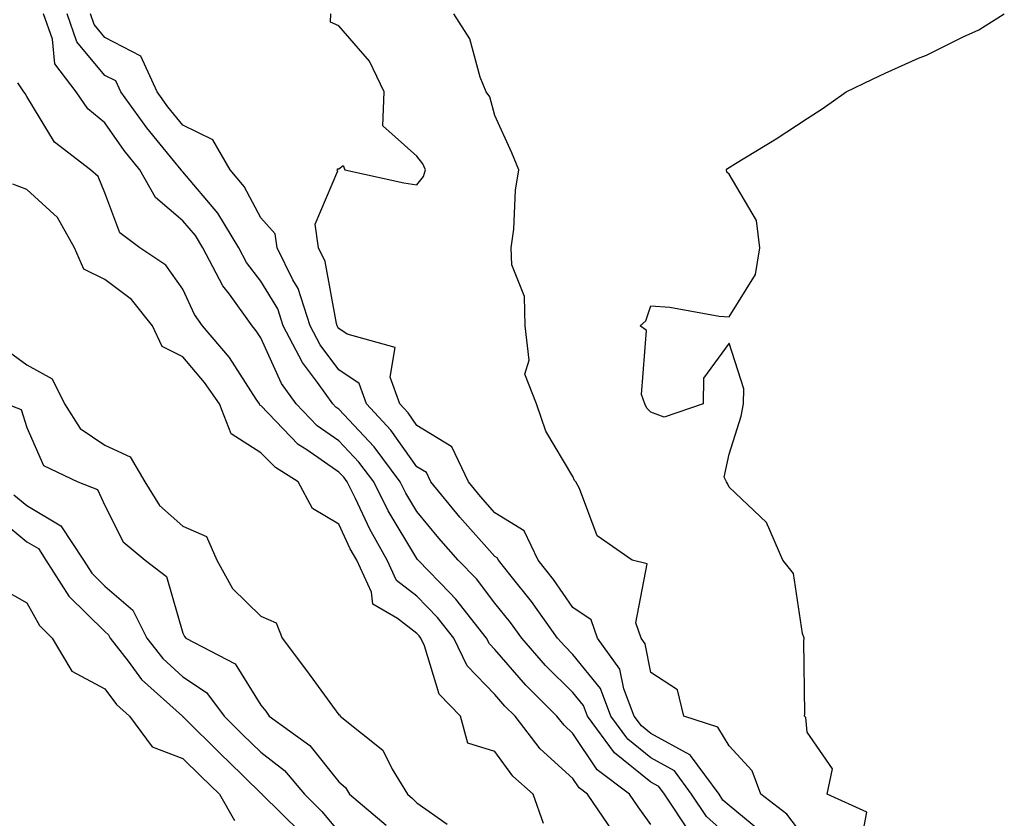
# Model space of a CAD drawing. Units: inches. Extents: x 1016003 to 1018643, y 7213418 to 7216058.
# Drawn here: x 1018417 to 1018543, y 7215299 to 7215401 of the extents above; entities that cross this region are included whole.
import ezdxf

# ---------------------------------------------------------------- set-up
doc = ezdxf.new("R2010")
doc.units = ezdxf.units.IN
doc.header["$MEASUREMENT"] = 0
doc.layers.add('Contour_10167213', color=7, linetype='Continuous', true_color=0xfb27fb)

msp = doc.modelspace()

# ---------------------------------------------------------------- linework, layer by layer
at = {"layer": 'Contour_10167213'}
for points in [[(1018498.05, 7215298.01, 3066), (1018496.42, 7215300.28, 3066), (1018495.31, 7215301.92, 3066), (1018491.17, 7215305.05, 3066), (1018488.05, 7215309.71, 3066), (1018486.9, 7215310.77, 3066), (1018486, 7215311.92, 3066), (1018482, 7215315.87, 3066), (1018478.05, 7215320.46, 3066), (1018477.33, 7215321.2, 3066), (1018476.98, 7215321.92, 3066), (1018473.04, 7215326.9, 3066), (1018472.27, 7215327.7, 3066), (1018468.2, 7215331.92, 3066), (1018468.13, 7215332, 3066), (1018468.05, 7215332.1, 3066), (1018464.35, 7215338.23, 3066), (1018462.51, 7215341.92, 3066), (1018460.61, 7215344.48, 3066), (1018458.05, 7215347.21, 3066), (1018455.27, 7215349.13, 3066), (1018452.56, 7215351.92, 3066), (1018450.69, 7215354.56, 3066), (1018448.05, 7215360.38, 3066), (1018447.44, 7215361.31, 3066), (1018446.94, 7215361.92, 3066), (1018444, 7215365.98, 3066), (1018443.18, 7215367.04, 3066), (1018440.61, 7215371.92, 3066), (1018439.65, 7215373.52, 3066), (1018438.05, 7215375.4, 3066), (1018434.51, 7215378.38, 3066), (1018432.54, 7215381.92, 3066), (1018430.53, 7215384.4, 3066), (1018428.05, 7215387.94, 3066), (1018425.86, 7215389.73, 3066), (1018424.34, 7215391.92, 3066), (1018421.62, 7215395.49, 3066), (1018421.31, 7215398.66, 3066), (1018420.18, 7215401.92, 3066)], [(1018503.08, 7215296.94, 3065), (1018499.77, 7215301.92, 3065), (1018499.04, 7215302.9, 3065), (1018498.05, 7215303.44, 3065), (1018493.37, 7215307.23, 3065), (1018489.91, 7215311.92, 3065), (1018489.39, 7215313.27, 3065), (1018488.05, 7215314.93, 3065), (1018484.53, 7215318.4, 3065), (1018481.48, 7215321.92, 3065), (1018480.05, 7215323.91, 3065), (1018478.05, 7215326.41, 3065), (1018475.66, 7215329.52, 3065), (1018473.34, 7215331.92, 3065), (1018470.85, 7215334.73, 3065), (1018468.05, 7215338.13, 3065), (1018466.62, 7215340.49, 3065), (1018465.91, 7215341.92, 3065), (1018462.56, 7215346.43, 3065), (1018458.05, 7215351.24, 3065), (1018457.64, 7215351.51, 3065), (1018457.25, 7215351.92, 3065), (1018455.28, 7215354.69, 3065), (1018453.36, 7215357.23, 3065), (1018450.9, 7215361.92, 3065), (1018450.21, 7215364.09, 3065), (1018448.05, 7215367.66, 3065), (1018446.19, 7215370.06, 3065), (1018445.22, 7215371.92, 3065), (1018442.53, 7215376.39, 3065), (1018438.05, 7215381.65, 3065), (1018437.9, 7215381.78, 3065), (1018437.83, 7215381.92, 3065), (1018436.85, 7215383.13, 3065), (1018433.41, 7215387.29, 3065), (1018430.08, 7215391.92, 3065), (1018429.45, 7215393.31, 3065), (1018428.05, 7215394.03, 3065), (1018424.43, 7215398.31, 3065), (1018423.19, 7215401.92, 3065)], [(1018508.05, 7215296.43, 3064), (1018505.18, 7215299.05, 3064), (1018503.26, 7215301.92, 3064), (1018501.05, 7215304.91, 3064), (1018498.05, 7215306.57, 3064), (1018495.09, 7215308.97, 3064), (1018492.9, 7215311.92, 3064), (1018491.56, 7215315.44, 3064), (1018488.05, 7215319.81, 3064), (1018486.99, 7215320.87, 3064), (1018486.07, 7215321.92, 3064), (1018482.73, 7215326.61, 3064), (1018480.12, 7215329.85, 3064), (1018478.48, 7215331.92, 3064), (1018478.34, 7215332.21, 3064), (1018478.05, 7215332.39, 3064), (1018473.56, 7215337.43, 3064), (1018469.84, 7215341.92, 3064), (1018469.26, 7215343.13, 3064), (1018468.05, 7215343.87, 3064), (1018464.7, 7215348.58, 3064), (1018461.58, 7215351.92, 3064), (1018460.66, 7215354.52, 3064), (1018458.05, 7215356.3, 3064), (1018455.64, 7215359.5, 3064), (1018454.37, 7215361.92, 3064), (1018452.83, 7215366.71, 3064), (1018452.14, 7215367.82, 3064), (1018450.11, 7215371.92, 3064), (1018449.86, 7215373.74, 3064), (1018448.05, 7215375.77, 3064), (1018445.9, 7215379.77, 3064), (1018444.12, 7215381.92, 3064), (1018441.9, 7215385.77, 3064), (1018438.05, 7215387.66, 3064), (1018436.13, 7215390.01, 3064), (1018434.75, 7215391.92, 3064), (1018432.64, 7215396.51, 3064), (1018428.05, 7215398.89, 3064), (1018426.66, 7215400.53, 3064), (1018426.18, 7215401.92, 3064)], [(1018512.75, 7215296.63, 3063), (1018508.05, 7215300.46, 3063), (1018507.28, 7215301.16, 3063), (1018506.77, 7215301.92, 3063), (1018503.1, 7215306.86, 3063), (1018503.06, 7215306.94, 3063), (1018503.02, 7215306.94, 3063), (1018498.05, 7215309.69, 3063), (1018496.82, 7215310.69, 3063), (1018495.91, 7215311.92, 3063), (1018494.57, 7215315.4, 3063), (1018494.07, 7215317.94, 3063), (1018491.21, 7215321.92, 3063), (1018490.39, 7215324.26, 3063), (1018488.05, 7215325.85, 3063), (1018485.56, 7215329.42, 3063), (1018483.58, 7215331.92, 3063), (1018481.78, 7215335.65, 3063), (1018478.05, 7215337.97, 3063), (1018476.19, 7215340.06, 3063), (1018474.65, 7215341.92, 3063), (1018472.53, 7215346.41, 3063), (1018468.05, 7215349.17, 3063), (1018466.91, 7215350.77, 3063), (1018465.84, 7215351.92, 3063), (1018464.62, 7215355.36, 3063), (1018465.27, 7215359.15, 3063), (1018459.11, 7215360.87, 3063), (1018458.05, 7215361.59, 3063), (1018457.9, 7215361.78, 3063), (1018457.83, 7215361.92, 3063), (1018457.73, 7215362.25, 3063), (1018456.3, 7215370.18, 3063), (1018455.44, 7215371.92, 3063), (1018455.01, 7215374.95, 3063), (1018457.91, 7215381.78, 3063), (1018457.83, 7215381.92, 3063), (1018457.91, 7215382.06, 3063), (1018458.05, 7215382.04, 3063), (1018458.6, 7215382.47, 3063), (1018458.82, 7215381.92, 3063), (1018466.38, 7215380.24, 3063), (1018468.05, 7215379.99, 3063), (1018468.89, 7215381.08, 3063), (1018469.14, 7215381.92, 3063), (1018468.81, 7215382.68, 3063), (1018468.05, 7215383.66, 3063), (1018463.68, 7215387.55, 3063), (1018463.86, 7215391.92, 3063), (1018461.97, 7215395.83, 3063), (1018458.05, 7215400.38, 3063), (1018456.98, 7215400.85, 3063), (1018457, 7215401.92, 3063)], [(1018518.05, 7215295.92, 3062), (1018515.46, 7215299.34, 3062), (1018512.12, 7215301.92, 3062), (1018511.04, 7215304.91, 3062), (1018508.05, 7215308.09, 3062), (1018506.63, 7215310.51, 3062), (1018502.26, 7215311.92, 3062), (1018501.43, 7215315.3, 3062), (1018498.05, 7215317.51, 3062), (1018497.31, 7215321.18, 3062), (1018496.78, 7215321.92, 3062), (1018496.11, 7215323.87, 3062), (1018497.55, 7215331.43, 3062), (1018495.65, 7215331.92, 3062), (1018491.15, 7215335.01, 3062), (1018488.89, 7215341.08, 3062), (1018488.42, 7215341.92, 3062), (1018488.23, 7215342.1, 3062), (1018488.05, 7215342.64, 3062), (1018484.55, 7215348.42, 3062), (1018483.39, 7215351.92, 3062), (1018481.87, 7215355.73, 3062), (1018482.45, 7215357.53, 3062), (1018481.9, 7215361.92, 3062), (1018481.83, 7215365.71, 3062), (1018480.22, 7215369.75, 3062), (1018480.14, 7215371.92, 3062), (1018480.47, 7215374.34, 3062), (1018480.66, 7215379.3, 3062), (1018481.12, 7215381.92, 3062), (1018480.22, 7215384.09, 3062), (1018478.05, 7215388.89, 3062), (1018477.4, 7215391.26, 3062), (1018476.92, 7215391.92, 3062), (1018476.15, 7215393.81, 3062), (1018474.83, 7215398.7, 3062), (1018472.77, 7215401.92, 3062)], [(1018524.87, 7215295.1, 3061), (1018525.73, 7215299.6, 3061), (1018520.63, 7215301.92, 3061), (1018521.31, 7215305.18, 3061), (1018518.05, 7215309.87, 3061), (1018517.88, 7215311.74, 3061), (1018517.74, 7215311.92, 3061), (1018517.77, 7215312.19, 3061), (1018517.65, 7215321.51, 3061), (1018517.69, 7215321.92, 3061), (1018517.47, 7215322.49, 3061), (1018516.31, 7215330.18, 3061), (1018514.96, 7215331.92, 3061), (1018512.87, 7215336.74, 3061), (1018508.05, 7215341.26, 3061), (1018507.84, 7215341.72, 3061), (1018507.74, 7215341.92, 3061), (1018507.42, 7215342.55, 3061), (1018508.05, 7215345.47, 3061), (1018509.62, 7215350.36, 3061), (1018509.92, 7215351.92, 3061), (1018509.97, 7215353.85, 3061), (1018508.05, 7215359.69, 3061), (1018504.76, 7215355.22, 3061), (1018504.72, 7215351.92, 3061), (1018499.75, 7215350.22, 3061), (1018498.05, 7215350.87, 3061), (1018497.52, 7215351.39, 3061), (1018497.25, 7215351.92, 3061), (1018496.85, 7215353.13, 3061), (1018497.48, 7215361.35, 3061), (1018496.67, 7215361.92, 3061), (1018497.4, 7215362.58, 3061), (1018498.05, 7215364.5, 3061), (1018500.46, 7215364.34, 3061), (1018506.81, 7215363.17, 3061), (1018508.05, 7215363.07, 3061), (1018511.45, 7215368.52, 3061), (1018512.01, 7215371.92, 3061), (1018511.56, 7215375.44, 3061), (1018508.05, 7215381.37, 3061), (1018507.77, 7215381.63, 3061), (1018507.74, 7215381.92, 3061), (1018507.87, 7215382.1, 3061), (1018508.05, 7215382.23, 3061), (1018508.87, 7215382.74, 3061), (1018514.08, 7215385.88, 3061), (1018518.05, 7215388.5, 3061), (1018520.13, 7215389.83, 3061), (1018523.05, 7215391.92, 3061), (1018526.43, 7215393.54, 3061), (1018528.05, 7215394.32, 3061), (1018532.35, 7215396.22, 3061), (1018533.35, 7215396.63, 3061), (1018538.05, 7215398.95, 3061), (1018540.09, 7215399.87, 3061), (1018543.34, 7215401.92, 3061)], [(1018493.22, 7215297.08, 3067), (1018489.92, 7215301.92, 3067), (1018488.85, 7215302.72, 3067), (1018488.05, 7215303.93, 3067), (1018483.86, 7215307.74, 3067), (1018480.63, 7215311.92, 3067), (1018479.33, 7215313.21, 3067), (1018478.05, 7215314.69, 3067), (1018474.48, 7215318.35, 3067), (1018472.77, 7215321.92, 3067), (1018470.69, 7215324.56, 3067), (1018468.05, 7215327.27, 3067), (1018465.43, 7215329.3, 3067), (1018464.24, 7215331.92, 3067), (1018461.99, 7215335.87, 3067), (1018460.17, 7215339.79, 3067), (1018459.11, 7215341.92, 3067), (1018458.67, 7215342.53, 3067), (1018458.05, 7215343.19, 3067), (1018453.94, 7215346.04, 3067), (1018452.84, 7215346.72, 3067), (1018448.05, 7215351.71, 3067), (1018447.91, 7215351.78, 3067), (1018447.85, 7215351.92, 3067), (1018447.45, 7215352.53, 3067), (1018444, 7215357.86, 3067), (1018440.57, 7215361.92, 3067), (1018439.51, 7215363.38, 3067), (1018438.05, 7215366.63, 3067), (1018435.84, 7215369.71, 3067), (1018432.51, 7215371.92, 3067), (1018429.97, 7215373.85, 3067), (1018428.05, 7215378.97, 3067), (1018427.19, 7215381.06, 3067), (1018426.21, 7215381.92, 3067), (1018421.59, 7215385.46, 3067), (1018418.05, 7215391.3, 3067), (1018417.82, 7215391.69, 3067), (1018417.64, 7215391.92, 3067), (1018416.89, 7215393.07, 3067)], [(1018484.29, 7215298.15, 3068), (1018482.94, 7215301.92, 3068), (1018480.35, 7215304.22, 3068), (1018478.05, 7215307.39, 3068), (1018474.59, 7215308.46, 3068), (1018473.63, 7215311.92, 3068), (1018470.88, 7215314.75, 3068), (1018469.02, 7215320.94, 3068), (1018468.56, 7215321.92, 3068), (1018468.33, 7215322.19, 3068), (1018468.05, 7215322.49, 3068), (1018465.54, 7215324.42, 3068), (1018462.4, 7215326.26, 3068), (1018462.2, 7215327.78, 3068), (1018460.33, 7215331.92, 3068), (1018459.5, 7215333.37, 3068), (1018458.05, 7215336.51, 3068), (1018454.65, 7215338.52, 3068), (1018452.82, 7215341.92, 3068), (1018449.9, 7215343.76, 3068), (1018448.05, 7215345.67, 3068), (1018444.23, 7215348.09, 3068), (1018442.73, 7215351.92, 3068), (1018440.83, 7215354.69, 3068), (1018438.05, 7215357.94, 3068), (1018435.4, 7215359.28, 3068), (1018434.13, 7215361.92, 3068), (1018431.46, 7215365.32, 3068), (1018428.05, 7215367.86, 3068), (1018425.33, 7215369.19, 3068), (1018424.13, 7215371.92, 3068), (1018421.95, 7215375.83, 3068), (1018418.05, 7215379.4, 3068), (1018416.23, 7215380.1, 3068)], [(1018415.16, 7215359.03, 3068), (1018418.05, 7215356.92, 3068), (1018421.29, 7215355.16, 3068), (1018422.88, 7215351.92, 3068), (1018424.89, 7215348.76, 3068), (1018428.05, 7215346.65, 3068), (1018431.28, 7215345.16, 3068), (1018433.16, 7215341.92, 3068), (1018435.03, 7215338.91, 3068), (1018438.05, 7215336.24, 3068), (1018441.05, 7215334.93, 3068), (1018442.41, 7215331.92, 3068), (1018444.41, 7215328.29, 3068), (1018448.05, 7215324.71, 3068), (1018450.01, 7215323.87, 3068), (1018450.78, 7215321.92, 3068), (1018453.88, 7215317.76, 3068), (1018458.05, 7215312.06, 3068), (1018458.18, 7215312.06, 3068), (1018458.21, 7215311.92, 3068), (1018463.67, 7215307.55, 3068), (1018464.87, 7215305.1, 3068), (1018466.83, 7215301.92, 3068), (1018467.48, 7215301.35, 3068), (1018468.05, 7215300.81, 3068), (1018471.91, 7215298.07, 3068)], [(1018415.43, 7215351.92, 3067), (1018417.32, 7215351.2, 3067), (1018418.05, 7215348.89, 3067), (1018420.17, 7215344.03, 3067), (1018424.59, 7215341.92, 3067), (1018427.09, 7215340.96, 3067), (1018428.05, 7215338.91, 3067), (1018430.39, 7215334.26, 3067), (1018433.19, 7215331.92, 3067), (1018435.92, 7215329.79, 3067), (1018438.05, 7215322.55, 3067), (1018438.24, 7215322.1, 3067), (1018438.42, 7215321.92, 3067), (1018444.74, 7215318.6, 3067), (1018448.05, 7215313.33, 3067), (1018448.66, 7215312.53, 3067), (1018449.09, 7215311.92, 3067), (1018454.31, 7215308.17, 3067), (1018458.05, 7215303.48, 3067), (1018458.89, 7215302.76, 3067), (1018459.42, 7215301.92, 3067), (1018464.08, 7215297.94, 3067)], [(1018416.39, 7215340.26, 3066), (1018418.05, 7215338.89, 3066), (1018422.4, 7215336.28, 3066), (1018425.3, 7215331.92, 3066), (1018426.36, 7215330.24, 3066), (1018428.05, 7215328.58, 3066), (1018431.62, 7215325.49, 3066), (1018433.44, 7215321.92, 3066), (1018435.46, 7215319.32, 3066), (1018438.05, 7215316.96, 3066), (1018441.08, 7215314.95, 3066), (1018443.32, 7215311.92, 3066), (1018445.7, 7215309.58, 3066), (1018448.05, 7215307.29, 3066), (1018451.08, 7215304.95, 3066), (1018453.62, 7215301.92, 3066), (1018455.84, 7215299.71, 3066), (1018458.05, 7215297.1, 3066)], [(1018413.86, 7215337.72, 3065), (1018418.05, 7215334.26, 3065), (1018419.51, 7215333.38, 3065), (1018420.48, 7215331.92, 3065), (1018423.41, 7215327.27, 3065), (1018428.05, 7215322.74, 3065), (1018428.49, 7215322.35, 3065), (1018428.7, 7215321.92, 3065), (1018431.01, 7215318.97, 3065), (1018432.74, 7215316.61, 3065), (1018437.97, 7215311.92, 3065), (1018438, 7215311.88, 3065), (1018438.05, 7215311.86, 3065), (1018443.04, 7215306.9, 3065), (1018443.88, 7215306.08, 3065), (1018448.05, 7215302.04, 3065), (1018448.12, 7215302, 3065), (1018448.18, 7215301.92, 3065), (1018453.14, 7215297.02, 3065)], [(1018414.55, 7215328.42, 3064), (1018418.05, 7215326.45, 3064), (1018419.65, 7215323.52, 3064), (1018421.29, 7215321.92, 3064), (1018423.8, 7215317.66, 3064), (1018428.05, 7215315.42, 3064), (1018429.53, 7215313.4, 3064), (1018431.18, 7215311.92, 3064), (1018434.11, 7215307.97, 3064), (1018438.05, 7215306.49, 3064), (1018440.34, 7215304.22, 3064), (1018442.72, 7215301.92, 3064), (1018444.67, 7215298.54, 3064)]]:
    msp.add_polyline3d(points, dxfattribs=at)

doc.saveas('drawing.dxf')
